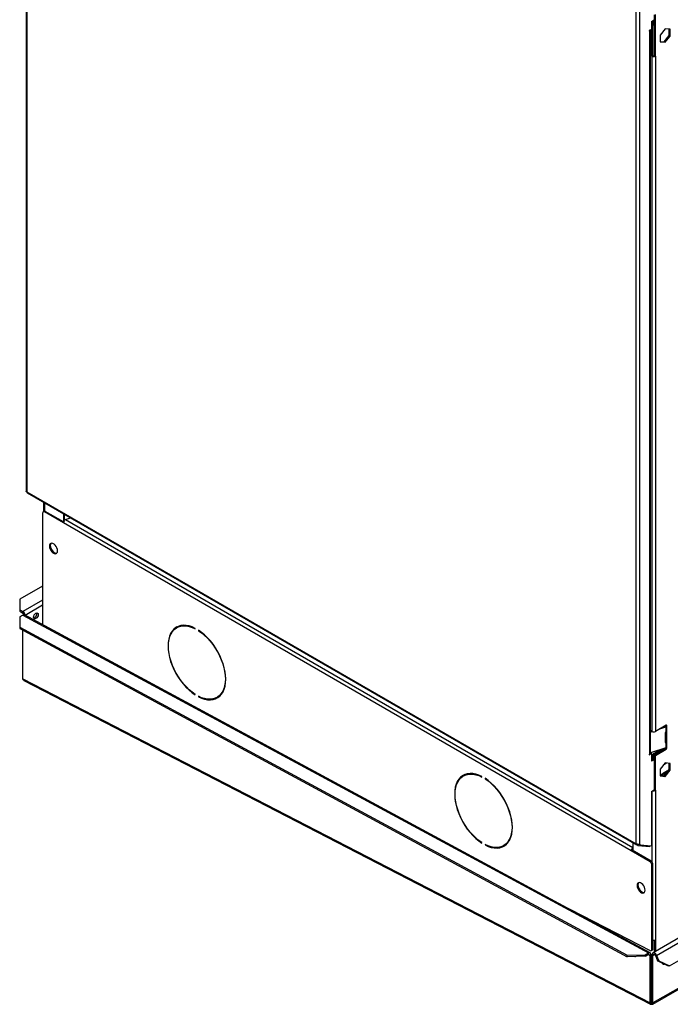
# Model space of a CAD drawing. Units: millimetres. Extents: x 5 to 415, y 3 to 291.
# Drawn here: x 208 to 219, y 34 to 49 of the extents above; entities that cross this region are included whole.
import ezdxf

# ---------------------------------------------------------------- set-up
doc = ezdxf.new("R2010")
doc.units = ezdxf.units.MM

msp = doc.modelspace()

# ---------------------------------------------------------------- linework, layer by layer
at = {"color": 7, "linetype": 'Continuous', "lineweight": 25}
for p, q in [((208.58, 56.396), (208.58, 41.955)), ((208.592, 56.363), (208.592, 41.943)), ((218.138, 36.432), (218.138, 50.852)), ((218.194, 36.423), (218.194, 50.885)), ((218.426, 48.773), (218.426, 49.413)), ((218.44, 48.765), (218.44, 49.418)), ((218.378, 49.309), (218.421, 49.333)), ((218.378, 49.309), (218.378, 49.186)), ((218.391, 49.316), (218.391, 48.777)), ((218.406, 49.325), (218.406, 49.26)), ((218.406, 49.26), (218.421, 49.252)), ((218.421, 49.333), (218.421, 49.252)), ((218.421, 49.252), (218.426, 49.255)), ((218.59, 49.194), (218.511, 49.096)), ((218.67, 49.187), (218.59, 49.194)), ((218.378, 49.186), (218.343, 49.166)), ((218.343, 49.166), (218.343, 49.158)), ((218.343, 49.158), (218.35, 49.162)), ((218.35, 37.837), (218.35, 49.162)), ((218.362, 37.853), (218.362, 49.177)), ((218.377, 49.186), (218.377, 48.769)), ((218.511, 49.096), (218.511, 48.99)), ((218.576, 48.991), (218.655, 49.09)), ((218.59, 48.983), (218.67, 49.081)), ((218.655, 49.09), (218.655, 49.188)), ((218.655, 49.09), (218.67, 49.081)), ((218.67, 49.081), (218.67, 49.187)), ((218.511, 48.997), (218.576, 48.991)), ((218.511, 48.99), (218.59, 48.983)), ((218.576, 48.991), (218.59, 48.983)), ((218.391, 48.777), (218.377, 48.769)), ((218.377, 48.769), (218.384, 48.765)), ((218.384, 48.765), (218.398, 48.773)), ((218.384, 48.765), (218.384, 38.191)), ((218.391, 48.777), (218.398, 48.773)), ((218.426, 48.773), (218.44, 48.765)), ((218.44, 48.765), (218.44, 38.191)), ((218.661, 34.518), (233.797, 43.256)), ((218.397, 33.918), (234.184, 43.032)), ((208.592, 41.943), (218.138, 36.432)), ((208.593, 41.93), (208.594, 41.932)), ((208.596, 41.929), (208.593, 41.93)), ((208.6, 41.925), (218.146, 36.414)), ((208.86, 41.638), (208.846, 41.63)), ((208.854, 41.778), (208.854, 41.634)), ((208.838, 41.611), (208.838, 39.861)), ((208.88, 41.636), (208.866, 41.628)), ((209.163, 41.456), (208.866, 41.628)), ((209.166, 41.471), (208.88, 41.636)), ((209.163, 41.6), (209.163, 41.473)), ((209.177, 41.591), (209.177, 41.493)), ((209.196, 41.508), (209.273, 41.536)), ((218.059, 36.321), (209.163, 41.456)), ((208.973, 41.045), (209.01, 40.998)), ((208.838, 40.468), (208.479, 40.261)), ((208.479, 40.261), (208.479, 40.097)), ((208.479, 40.097), (208.479, 40.073)), ((208.479, 40.097), (208.528, 40.069)), ((208.479, 40.073), (208.528, 40.044)), ((208.529, 40.011), (208.479, 39.983)), ((208.479, 39.983), (208.479, 39.825)), ((208.528, 40.044), (208.528, 40.069)), ((208.529, 40.012), (208.542, 40.02)), ((208.529, 40.012), (208.53, 40.012)), ((208.529, 40.011), (208.529, 40.012)), ((208.529, 40.011), (218.329, 34.721)), ((208.55, 40.015), (208.542, 40.02)), ((218.355, 34.723), (208.554, 40.014)), ((208.479, 39.825), (217.997, 34.687)), ((208.479, 39.825), (208.48, 39.8)), ((208.48, 39.8), (217.998, 34.662)), ((210.954, 39.823), (210.94, 39.814)), ((211.23, 39.797), (211.23, 39.805)), ((208.529, 39.016), (208.529, 39.773)), ((211.28, 39.776), (211.28, 39.768)), ((211.286, 39.772), (211.28, 39.768)), ((208.529, 39.016), (208.529, 39.017)), ((208.529, 39.016), (218.356, 33.938)), ((208.529, 39.016), (208.529, 39.016)), ((208.545, 38.99), (218.362, 33.918)), ((211.23, 38.761), (211.23, 38.77)), ((211.28, 38.741), (211.28, 38.733)), ((211.287, 38.737), (211.28, 38.733)), ((211.57, 38.723), (211.584, 38.731)), ((218.607, 38.287), (218.44, 38.191)), ((218.506, 38.229), (218.602, 38.261)), ((218.561, 38.26), (218.592, 38.271)), ((218.592, 38.271), (218.602, 38.261)), ((218.596, 38.273), (218.593, 38.271)), ((218.593, 38.271), (218.607, 38.263)), ((218.602, 38.261), (218.602, 38.179)), ((218.607, 38.263), (218.61, 38.265)), ((218.61, 38.265), (218.61, 38.182)), ((218.617, 38.28), (218.617, 38.282)), ((218.384, 38.191), (218.362, 38.204)), ((218.362, 38.194), (218.372, 38.198)), ((218.362, 38.181), (218.387, 38.189)), ((218.59, 38.164), (218.59, 38.023)), ((218.602, 38.179), (218.602, 38.179)), ((218.603, 38.043), (218.603, 38.18)), ((218.61, 38.182), (218.607, 38.181)), ((218.617, 38.035), (218.617, 38.175)), ((218.592, 38.026), (218.59, 38.025)), ((218.592, 38.026), (218.592, 38.026)), ((218.602, 38.016), (218.592, 38.026)), ((218.596, 38.028), (218.593, 38.026)), ((218.593, 38.026), (218.607, 38.018)), ((218.602, 38.016), (218.602, 37.934)), ((218.602, 38.016), (218.602, 38.016)), ((218.617, 38.035), (218.603, 38.043)), ((218.607, 38.018), (218.61, 38.02)), ((218.61, 37.937), (218.607, 37.936)), ((218.61, 38.02), (218.61, 37.937)), ((218.343, 37.824), (218.378, 37.845)), ((218.35, 37.837), (218.343, 37.833)), ((218.343, 37.833), (218.343, 37.824)), ((218.602, 37.934), (218.362, 37.854)), ((218.364, 37.853), (218.362, 37.851)), ((218.364, 37.853), (218.378, 37.845)), ((218.378, 37.845), (218.378, 37.722)), ((218.378, 37.835), (218.391, 37.828)), ((218.391, 37.828), (218.378, 37.82)), ((218.391, 37.828), (218.391, 37.746)), ((218.54, 37.913), (218.406, 37.837)), ((218.406, 37.837), (218.421, 37.828)), ((218.406, 37.837), (218.406, 37.755)), ((218.603, 37.933), (218.421, 37.828)), ((218.421, 37.828), (218.421, 37.747)), ((218.426, 37.824), (218.593, 37.92)), ((218.44, 37.815), (218.426, 37.824)), ((218.426, 37.276), (218.426, 37.824)), ((218.44, 37.815), (218.607, 37.912)), ((218.44, 37.268), (218.44, 37.815)), ((218.593, 37.92), (218.607, 37.912)), ((218.617, 37.929), (218.617, 37.93)), ((218.406, 37.755), (218.378, 37.739)), ((218.421, 37.747), (218.378, 37.722)), ((223.667, 37.763), (218.403, 34.724)), ((218.406, 37.755), (218.421, 37.747)), ((218.59, 37.697), (218.511, 37.599)), ((218.567, 37.668), (218.614, 37.695)), ((218.67, 37.69), (218.59, 37.697)), ((218.655, 37.593), (218.655, 37.691)), ((218.67, 37.585), (218.67, 37.69)), ((215.445, 37.502), (215.431, 37.494)), ((215.721, 37.476), (215.721, 37.484)), ((218.511, 37.599), (218.511, 37.493)), ((218.511, 37.5), (218.576, 37.494)), ((218.511, 37.493), (218.59, 37.486)), ((218.626, 37.571), (218.548, 37.526)), ((218.548, 37.526), (218.562, 37.518)), ((218.624, 37.554), (218.562, 37.518)), ((218.576, 37.494), (218.655, 37.593)), ((218.576, 37.494), (218.59, 37.486)), ((218.59, 37.486), (218.67, 37.585)), ((218.626, 37.571), (218.634, 37.566)), ((218.655, 37.593), (218.67, 37.585)), ((215.771, 37.456), (215.771, 37.447)), ((215.778, 37.451), (215.771, 37.447)), ((218.378, 37.249), (218.421, 37.273)), ((218.378, 37.249), (218.378, 36.398)), ((218.426, 37.276), (218.44, 37.268)), ((218.44, 37.268), (218.44, 34.925)), ((215.721, 36.441), (215.721, 36.449)), ((215.771, 36.42), (215.771, 36.412)), ((215.778, 36.416), (215.771, 36.412)), ((216.061, 36.402), (216.075, 36.411)), ((218.087, 36.448), (218.087, 36.321)), ((218.156, 36.423), (218.152, 36.412)), ((218.152, 36.412), (218.165, 36.404)), ((218.165, 36.404), (218.172, 36.423)), ((218.165, 36.404), (218.352, 36.388)), ((218.194, 36.415), (218.184, 36.421)), ((218.194, 36.423), (218.194, 36.415)), ((218.194, 36.415), (218.378, 36.398)), ((218.352, 36.388), (218.357, 36.4)), ((218.073, 36.329), (218.059, 36.321)), ((218.356, 36.15), (218.059, 36.321)), ((218.37, 36.158), (218.073, 36.329)), ((218.356, 36.15), (218.37, 36.158)), ((218.398, 36.109), (218.384, 36.101)), ((218.384, 34.776), (218.384, 36.101)), ((218.398, 34.784), (218.398, 36.109)), ((218.217, 35.684), (218.18, 35.73)), ((216.756, 35.586), (218.357, 34.759)), ((218.426, 34.738), (218.426, 34.92)), ((218.44, 34.925), (218.44, 34.746)), ((218.28, 34.693), (218.329, 34.721)), ((218.33, 34.696), (218.329, 34.721)), ((218.344, 34.688), (218.365, 34.701)), ((218.377, 34.694), (218.365, 34.701)), ((218.376, 34.758), (218.39, 34.766)), ((218.379, 34.694), (218.392, 34.701)), ((218.384, 34.776), (218.398, 34.784)), ((218.414, 34.689), (218.392, 34.701)), ((217.997, 34.687), (218.28, 34.693)), ((217.998, 34.662), (217.997, 34.687)), ((218.281, 34.668), (217.998, 34.662)), ((218.28, 34.693), (218.281, 34.668)), ((218.281, 34.668), (218.33, 34.696)), ((218.356, 34.682), (218.344, 34.688)), ((218.356, 34.682), (218.377, 34.694)), ((218.356, 33.938), (218.356, 34.682)), ((218.377, 33.95), (218.377, 34.694)), ((218.4, 34.681), (218.379, 34.694)), ((218.379, 33.95), (218.379, 34.694)), ((218.4, 34.681), (218.414, 34.689)), ((218.4, 33.937), (218.4, 34.681)), ((218.44, 34.682), (218.458, 34.683)), ((218.44, 34.682), (218.473, 34.597)), ((218.458, 34.683), (218.491, 34.598)), ((218.473, 34.597), (218.491, 34.598)), ((218.643, 34.516), (218.473, 34.597)), ((218.491, 34.598), (218.661, 34.518)), ((218.549, 34.557), (218.554, 34.558)), ((218.661, 34.518), (218.643, 34.516)), ((218.356, 33.938), (218.377, 33.95)), ((218.4, 33.937), (218.379, 33.95)), ((218.38, 33.924), (218.379, 33.949))]:
    msp.add_line(p, q, dxfattribs=at)
at = {"color": 8, "linetype": 'Continuous', "lineweight": 25}
for p, q in [((218.343, 49.166), (218.35, 49.162)), ((218.458, 34.683), (233.488, 43.36)), ((234.17, 43.041), (218.4, 33.937)), ((208.866, 41.771), (208.866, 41.64)), ((209.196, 41.508), (218.087, 36.375)), ((208.838, 40.248), (208.528, 40.069)), ((208.838, 40.166), (208.564, 40.008)), ((218.617, 38.28), (218.606, 38.286)), ((218.607, 38.287), (218.617, 38.282)), ((218.607, 38.181), (218.617, 38.175)), ((218.607, 37.936), (218.617, 37.93)), ((218.617, 37.929), (218.606, 37.936)), ((218.384, 37.252), (218.384, 36.145)), ((218.33, 34.696), (218.344, 34.688)), ((218.414, 34.689), (218.428, 34.697)), ((218.377, 33.95), (218.379, 33.949)), ((218.38, 33.949), (218.379, 33.949))]:
    msp.add_line(p, q, dxfattribs=at)
at = {"color": 7, "linetype": 'Continuous', "lineweight": 25, "flags": 128}
for points in [[(209.071, 41.019), (209.069, 41.042), (209.061, 41.065), (209.049, 41.088), (209.034, 41.108), (209.017, 41.124), (208.999, 41.134), (208.981, 41.138), (208.966, 41.136), (208.954, 41.127), (208.947, 41.112), (208.944, 41.093), (208.947, 41.071), (208.954, 41.047), (208.966, 41.025), (208.981, 41.005), (208.999, 40.989), (209.017, 40.978), (209.034, 40.974), (209.049, 40.977), (209.061, 40.985), (209.069, 41), (209.071, 41.019)], [(208.97, 41.137), (208.968, 41.135), (208.961, 41.12), (208.958, 41.101), (208.961, 41.079), (208.968, 41.055), (208.98, 41.033), (208.995, 41.013), (209.013, 40.997), (209.031, 40.986), (209.048, 40.982), (209.059, 40.983)], [(208.697, 39.979), (208.7, 39.996), (208.708, 40.014), (208.719, 40.03), (208.733, 40.041), (208.747, 40.046), (208.759, 40.044), (208.767, 40.035), (208.769, 40.02), (208.767, 40.003), (208.759, 39.985), (208.747, 39.969), (208.733, 39.958), (208.719, 39.953), (208.708, 39.955), (208.7, 39.964), (208.697, 39.979)], [(211.23, 39.805), (211.182, 39.827), (211.134, 39.842), (211.087, 39.851), (211.043, 39.853), (211.001, 39.848), (210.962, 39.836), (210.926, 39.818), (210.895, 39.793), (210.867, 39.762), (210.844, 39.725), (210.826, 39.683), (210.813, 39.636), (210.805, 39.585), (210.803, 39.53), (210.805, 39.472), (210.813, 39.412), (210.826, 39.35), (210.844, 39.287), (210.867, 39.223), (210.895, 39.161), (210.926, 39.099), (210.962, 39.04), (211.001, 38.983), (211.043, 38.93), (211.087, 38.88), (211.134, 38.835), (211.182, 38.796), (211.23, 38.761)], [(211.23, 38.77), (211.182, 38.803), (211.135, 38.842), (211.09, 38.887), (211.046, 38.935), (211.005, 38.988), (210.966, 39.044), (210.931, 39.102), (210.9, 39.163), (210.873, 39.224), (210.851, 39.287), (210.833, 39.349), (210.82, 39.41), (210.812, 39.469), (210.81, 39.526), (210.812, 39.58), (210.82, 39.631), (210.833, 39.677), (210.851, 39.718), (210.873, 39.754), (210.9, 39.785), (210.931, 39.809), (210.966, 39.827), (211.005, 39.839), (211.046, 39.844), (211.09, 39.842), (211.135, 39.833), (211.182, 39.818), (211.23, 39.797)], [(211.28, 38.733), (211.329, 38.711), (211.376, 38.695), (211.423, 38.687), (211.467, 38.685), (211.509, 38.69), (211.548, 38.701), (211.584, 38.72), (211.615, 38.745), (211.643, 38.776), (211.666, 38.812), (211.684, 38.854), (211.697, 38.901), (211.705, 38.953), (211.708, 39.008), (211.705, 39.066), (211.697, 39.126), (211.684, 39.188), (211.666, 39.251), (211.643, 39.314), (211.615, 39.377), (211.584, 39.438), (211.548, 39.498), (211.509, 39.555), (211.467, 39.608), (211.423, 39.657), (211.376, 39.702), (211.329, 39.742), (211.28, 39.776)], [(211.28, 39.768), (211.328, 39.734), (211.375, 39.695), (211.42, 39.651), (211.464, 39.602), (211.505, 39.55), (211.544, 39.494), (211.579, 39.436), (211.61, 39.375), (211.637, 39.313), (211.659, 39.251), (211.677, 39.189), (211.69, 39.128), (211.698, 39.069), (211.701, 39.012), (211.698, 38.958), (211.69, 38.907), (211.677, 38.861), (211.659, 38.82), (211.637, 38.783), (211.61, 38.753), (211.579, 38.729), (211.544, 38.71), (211.505, 38.699), (211.464, 38.694), (211.42, 38.696), (211.375, 38.704), (211.328, 38.719), (211.28, 38.741)], [(218.617, 38.175), (218.617, 38.177), (218.617, 38.179), (218.616, 38.18), (218.615, 38.181), (218.614, 38.182), (218.613, 38.182), (218.612, 38.182), (218.61, 38.182)], [(218.617, 37.93), (218.617, 37.932), (218.617, 37.934), (218.616, 37.935), (218.615, 37.936), (218.614, 37.937), (218.613, 37.937), (218.612, 37.938), (218.61, 37.937)], [(215.721, 37.484), (215.673, 37.506), (215.625, 37.522), (215.578, 37.53), (215.534, 37.532), (215.492, 37.527), (215.453, 37.515), (215.417, 37.497), (215.386, 37.472), (215.358, 37.441), (215.335, 37.405), (215.317, 37.362), (215.304, 37.315), (215.296, 37.264), (215.294, 37.209), (215.296, 37.151), (215.304, 37.091), (215.317, 37.029), (215.335, 36.966), (215.358, 36.903), (215.386, 36.84), (215.417, 36.778), (215.453, 36.719), (215.492, 36.662), (215.534, 36.609), (215.578, 36.559), (215.625, 36.515), (215.673, 36.475), (215.721, 36.441)], [(215.721, 36.449), (215.673, 36.482), (215.626, 36.522), (215.581, 36.566), (215.537, 36.614), (215.496, 36.667), (215.457, 36.723), (215.422, 36.781), (215.391, 36.842), (215.364, 36.903), (215.342, 36.966), (215.324, 37.028), (215.311, 37.089), (215.303, 37.148), (215.301, 37.205), (215.303, 37.259), (215.311, 37.31), (215.324, 37.356), (215.342, 37.397), (215.364, 37.433), (215.391, 37.464), (215.422, 37.488), (215.457, 37.507), (215.496, 37.518), (215.537, 37.523), (215.581, 37.521), (215.626, 37.513), (215.673, 37.498), (215.721, 37.476)], [(215.771, 36.412), (215.82, 36.39), (215.867, 36.375), (215.914, 36.366), (215.958, 36.364), (216, 36.369), (216.039, 36.381), (216.075, 36.399), (216.106, 36.424), (216.134, 36.455), (216.157, 36.492), (216.175, 36.534), (216.188, 36.581), (216.196, 36.632), (216.199, 36.687), (216.196, 36.745), (216.188, 36.805), (216.175, 36.867), (216.157, 36.93), (216.134, 36.993), (216.106, 37.056), (216.075, 37.118), (216.039, 37.177), (216, 37.234), (215.958, 37.287), (215.914, 37.337), (215.867, 37.382), (215.82, 37.421), (215.771, 37.456)], [(215.771, 37.447), (215.819, 37.414), (215.866, 37.374), (215.911, 37.33), (215.955, 37.282), (215.996, 37.229), (216.035, 37.173), (216.07, 37.115), (216.101, 37.054), (216.128, 36.993), (216.15, 36.93), (216.168, 36.868), (216.181, 36.807), (216.189, 36.748), (216.192, 36.691), (216.189, 36.637), (216.181, 36.586), (216.168, 36.54), (216.15, 36.499), (216.128, 36.463), (216.101, 36.432), (216.07, 36.408), (216.035, 36.39), (215.996, 36.378), (215.955, 36.373), (215.911, 36.375), (215.866, 36.383), (215.819, 36.399), (215.771, 36.42)], [(218.278, 35.705), (218.275, 35.727), (218.268, 35.75), (218.256, 35.773), (218.241, 35.793), (218.223, 35.809), (218.205, 35.819), (218.188, 35.823), (218.172, 35.821), (218.161, 35.812), (218.153, 35.797), (218.151, 35.778), (218.153, 35.756), (218.161, 35.732), (218.172, 35.71), (218.188, 35.69), (218.205, 35.674), (218.223, 35.663), (218.241, 35.659), (218.256, 35.662), (218.268, 35.671), (218.275, 35.685), (218.278, 35.705)], [(218.177, 35.822), (218.175, 35.82), (218.167, 35.805), (218.165, 35.786), (218.167, 35.764), (218.175, 35.741), (218.187, 35.718), (218.202, 35.698), (218.219, 35.682), (218.237, 35.672), (218.255, 35.667), (218.266, 35.668)], [(218.458, 34.683), (218.451, 34.698), (218.441, 34.711), (218.43, 34.72), (218.419, 34.725), (218.408, 34.726), (218.4, 34.722), (218.394, 34.713), (218.392, 34.701)], [(218.44, 34.682), (218.437, 34.688), (218.433, 34.693), (218.429, 34.696), (218.424, 34.699), (218.42, 34.699), (218.416, 34.697), (218.414, 34.694), (218.414, 34.689)], [(218.117, 34.665), (218.118, 34.664), (218.125, 34.665)]]:
    msp.add_lwpolyline(points, dxfattribs=at)
at = {"color": 7, "linetype": 'Continuous', "lineweight": 25}
for centre, radius, start, end in [((218.341, 49.181), 0.0207, 294.8418, 349.1148), ((218.412, 48.82), 0.0615, 242.6097, 297.3903), ((218.412, 48.801), 0.0307, 242.6097, 297.3903), ((208.612, 41.941), 0.0202, 174.5293, 234.1585), ((208.869, 41.62), 0.0201, 54.3824, 114.3071), ((208.855, 41.614), 0.0175, 50.7967, 189.214), ((209.223, 41.454), 0.0594, 116.1139, 178.1025), ((208.487, 40.004), 0.0771, 3.4216, 57.3456), ((208.512, 40.019), 0.0307, 2.6055, 57.3945), ((208.544, 39.99), 0.0255, 66.463, 125.1468), ((208.681, 40.03), 0.0669, 286.0964, 13.9089), ((211.076, 39.622), 0.245, 123.2133, 155.81), ((211.068, 39.619), 0.233, 87.6909, 119.1981), ((211.472, 38.935), 0.242, 264.0061, 296.9598), ((211.468, 38.929), 0.229, 300.5469, 332.5533), ((218.584, 38.295), 0.0257, 288.4252, 290.3157), ((218.58, 38.29), 0.0231, 313.863, 346.8032), ((218.587, 38.307), 0.0483, 288.3375, 294.855), ((218.611, 38.283), 0.00611, 350.786, 129.2033), ((218.595, 38.281), 0.0219, 313.2181, 357.0802), ((218.412, 38.246), 0.0615, 242.6097, 297.3903), ((218.608, 38.162), 0.0178, 109.5609, 175.4793), ((218.587, 38.225), 0.048, 288.7566, 294.8675), ((218.599, 38.023), 0.00826, 179.798, 295.1608), ((218.584, 38.05), 0.0254, 289.2497, 290.3212), ((218.581, 38.044), 0.0219, 313.2181, 357.0802), ((218.587, 38.061), 0.048, 288.7566, 294.8675), ((218.587, 37.98), 0.0483, 288.3375, 294.855), ((218.595, 38.036), 0.0219, 313.2181, 357.0802), ((218.342, 37.855), 0.0201, 294.3747, 354.3052), ((218.581, 37.938), 0.0217, 302.633, 350.5246), ((218.596, 37.93), 0.0215, 302.6055, 357.3945), ((215.567, 37.302), 0.245, 123.2133, 155.81), ((215.559, 37.298), 0.233, 87.6909, 119.1981), ((218.52, 37.566), 0.0479, 258.016, 304.8879), ((218.537, 37.549), 0.0403, 230.9017, 309.1182), ((218.412, 37.323), 0.0615, 260.2624, 297.3237), ((215.963, 36.614), 0.242, 264.0061, 296.9598), ((215.959, 36.608), 0.229, 300.5469, 332.5533), ((218.155, 36.429), 0.0176, 170.7481, 259.4532), ((218.12, 36.318), 0.0612, 122.4532, 177.5468), ((218.103, 36.328), 0.0306, 122.4532, 177.5468), ((218.322, 36.098), 0.0615, 2.6055, 57.3945), ((218.337, 36.106), 0.0615, 2.6055, 57.3945), ((218.412, 34.98), 0.0619, 256.8678, 297.2989), ((218.367, 34.773), 0.0172, 235.3369, 9.8673), ((218.379, 34.782), 0.0193, 304.2675, 7.0446), ((218.568, 34.565), 0.0205, 190.3624, 298.8901)]:
    msp.add_arc(centre, radius, start, end, dxfattribs=at)
for points, knots in [([(208.592, 41.943), (208.589, 41.944), (208.583, 41.947), (208.58, 41.951), (208.58, 41.954), (208.581, 41.954)], [0, 0, 0, 0, 0.436932, 0.873887, 1, 1, 1, 1]), ([(208.529, 39.016), (208.529, 39.017), (208.529, 39.017), (208.529, 39.017), (208.529, 39.017)], [0, 0, 0, 0, 0.559997, 1, 1, 1, 1]), ([(208.546, 38.991), (208.542, 38.993), (208.535, 38.998), (208.53, 39.007), (208.529, 39.014), (208.529, 39.016)], [0, 0, 0, 0, 0.403274, 0.81267, 1, 1, 1, 1]), ([(218.356, 33.938), (218.356, 33.935), (218.355, 33.927), (218.358, 33.919), (218.365, 33.916), (218.373, 33.918), (218.378, 33.922), (218.38, 33.924)], [0, 0, 0, 0, 0.192156, 0.412762, 0.633378, 0.853994, 1, 1, 1, 1]), ([(218.377, 33.95), (218.376, 33.949), (218.375, 33.946), (218.375, 33.944), (218.377, 33.945), (218.378, 33.947), (218.379, 33.949)], [0, 0, 0, 0, 0.280248, 0.530201, 0.780081, 1, 1, 1, 1])]:
    msp.add_open_spline(points, degree=3, knots=knots, dxfattribs=at)
for points in [[(218.194, 36.423), (218.19, 36.422), (218.182, 36.419), (218.166, 36.42), (218.15, 36.424), (218.142, 36.429), (218.138, 36.432)], [(218.365, 34.701), (218.364, 34.706), (218.363, 34.716), (218.355, 34.725), (218.343, 34.727), (218.334, 34.723), (218.329, 34.721)], [(218.344, 34.688), (218.343, 34.69), (218.343, 34.694), (218.34, 34.698), (218.335, 34.699), (218.332, 34.697), (218.33, 34.696)], [(218.379, 33.949), (218.38, 33.947), (218.381, 33.945), (218.382, 33.944), (218.382, 33.946), (218.38, 33.948), (218.379, 33.95)], [(218.38, 33.924), (218.383, 33.921), (218.39, 33.916), (218.398, 33.918), (218.402, 33.925), (218.401, 33.933), (218.4, 33.937)]]:
    msp.add_open_spline(points, degree=3, dxfattribs=at)

doc.saveas('drawing.dxf')
